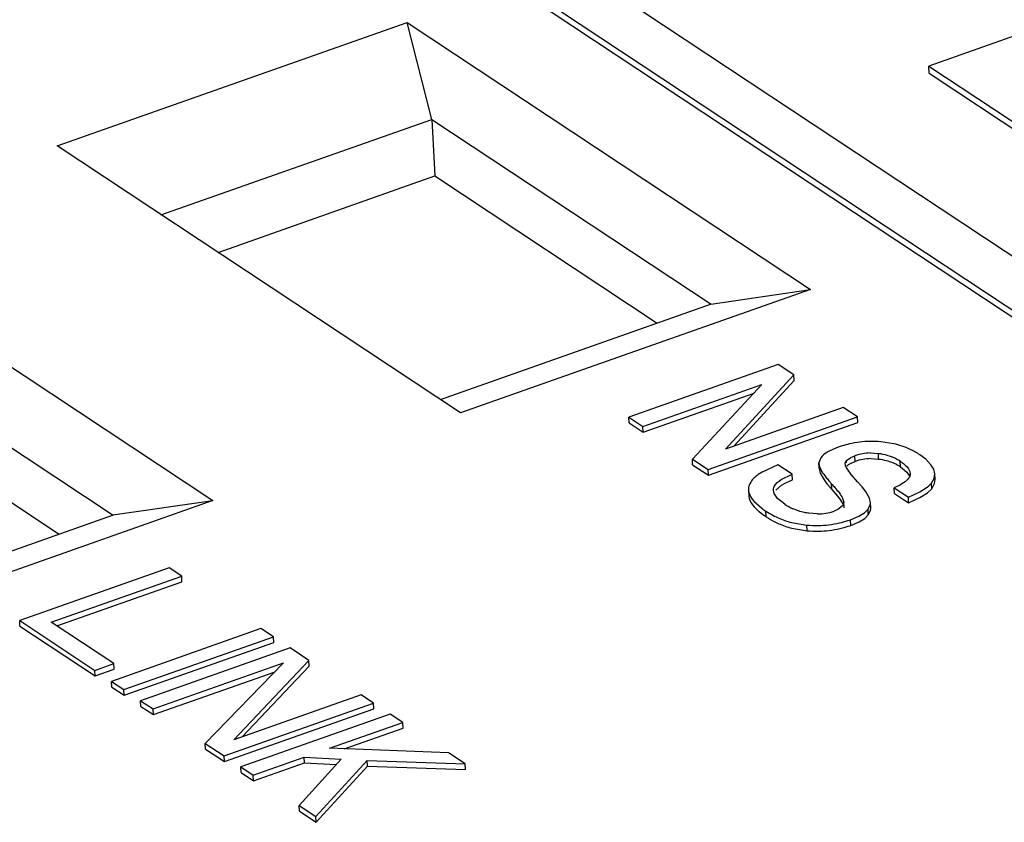
# Model space of a CAD drawing. Units: inches. Extents: x 0 to 22, y 0 to 17.
# Drawn here: x 5.6 to 5.9, y 7.3 to 7.5 of the extents above; entities that cross this region are included whole.
import ezdxf

# ---------------------------------------------------------------- set-up
doc = ezdxf.new("R2010")
doc.units = ezdxf.units.IN
doc.header["$LTSCALE"] = 1.21
doc.header["$MEASUREMENT"] = 0
doc.layers.get('0').update_dxf_attribs({"linetype": 'CONTINUOUS'})

msp = doc.modelspace()

# ---------------------------------------------------------------- linework, layer by layer
at = {"color": 7, "linetype": 'CONTINUOUS'}
for p, q in [((6.0320722627, 7.2991440694), (5.2562087353, 7.8124975599)), ((5.2431363529, 7.8078872894), (6.0189998802, 7.2945337989)), ((5.2432223072, 7.8061498625), (6.0190858345, 7.2927963721)), ((5.951450135, 7.4685101592), (5.8697477449, 7.4396959688)), ((5.6553419479, 7.4200590843), (5.7414367892, 7.4504223718)), ((5.7474906677, 7.4265879159), (5.7414367892, 7.4504223718)), ((5.7414367892, 7.4504223718), (5.8406773726, 7.3847594065)), ((5.8698336992, 7.4379585419), (5.8697477449, 7.4396959688)), ((5.8697477449, 7.4396959688), (5.907710459, 7.4145777732)), ((5.8698336992, 7.4379585419), (5.9077964133, 7.4128403464)), ((5.6808352029, 7.4030803629), (5.7474906677, 7.4265879159)), ((5.7474906677, 7.4265879159), (5.7482221013, 7.4126628225)), ((5.7474906677, 7.4265879159), (5.8162039702, 7.3811234592)), ((5.7545825313, 7.354396119), (5.6553419479, 7.4200590843)), ((5.6949273536, 7.3938672278), (5.7482221013, 7.4126628225)), ((5.7482221013, 7.4126628225), (5.8029526832, 7.376450094)), ((5.5943724871, 7.398556829), (5.6936130705, 7.3328938636)), ((5.8406773726, 7.3847594065), (5.7545825313, 7.354396119)), ((5.8161289051, 7.3811754237), (5.8406773726, 7.3847594065)), ((5.8162039702, 7.3811234592), (5.7495485054, 7.3576159063)), ((5.6004263655, 7.374722373), (5.6691396681, 7.3292579164)), ((5.8327333989, 7.3663266876), (5.7959673234, 7.3533603019)), ((5.8365946748, 7.3637718576), (5.8327333989, 7.3663266876)), ((5.8197932325, 7.3455201929), (5.8365946748, 7.3637718576)), ((5.8366634382, 7.3623819161), (5.8365946748, 7.3637718576)), ((5.6011577991, 7.3607972797), (5.6558883811, 7.3245845512)), ((5.7994608589, 7.3510487889), (5.828738936, 7.361374363)), ((5.828738936, 7.361374363), (5.8116130133, 7.3430082629)), ((5.8217896268, 7.3462242663), (5.8366634382, 7.3623819161)), ((5.7995296224, 7.3496588474), (5.8267740775, 7.3592672189)), ((5.8487468291, 7.3557313317), (5.8197932325, 7.3455201929)), ((5.8522403646, 7.3534198186), (5.8487468291, 7.3557313317)), ((5.7960360868, 7.3519703604), (5.7959673234, 7.3533603019)), ((5.7959673234, 7.3533603019), (5.7994608589, 7.3510487889)), ((5.7960360868, 7.3519703604), (5.7995296224, 7.3496588474)), ((5.7995296224, 7.3496588474), (5.7994608589, 7.3510487889)), ((5.8154742891, 7.3404534329), (5.8522403646, 7.3534198186)), ((5.8155430525, 7.3390634914), (5.8523091281, 7.3520298771)), ((5.8523091281, 7.3520298771), (5.8522403646, 7.3534198186)), ((5.8611351933, 7.3468141729), (5.8579674771, 7.347301231)), ((5.8475070658, 7.3459688708), (5.8454249672, 7.3450922503)), ((5.8506166575, 7.3434674694), (5.8515746812, 7.3438598199)), ((5.8516434447, 7.3424698784), (5.8515746812, 7.3438598199)), ((5.8553644255, 7.344559465), (5.857359447, 7.3444547312)), ((5.8574282104, 7.3430647897), (5.857359447, 7.3444547312)), ((5.8690238007, 7.3429975068), (5.8675314046, 7.3441125973)), ((5.8116817767, 7.3416183214), (5.8116130133, 7.3430082629)), ((5.8116130133, 7.3430082629), (5.8154742891, 7.3404534329)), ((5.8116817767, 7.3416183214), (5.8155430525, 7.3390634914)), ((5.8326767503, 7.3416541954), (5.8287854832, 7.3398570626)), ((5.8361702858, 7.3393426824), (5.8326767503, 7.3416541954)), ((5.843203685, 7.3433692958), (5.8427229455, 7.3421654133)), ((5.8427917089, 7.3407754718), (5.8427229455, 7.3421654133)), ((5.8492242732, 7.3420983734), (5.8495382417, 7.3427007968)), ((5.8492640728, 7.3412938897), (5.8492242732, 7.3420983734)), ((5.8493127413, 7.3414663371), (5.8492242732, 7.3420983734)), ((5.8494650294, 7.3410909346), (5.8493127413, 7.3414663371)), ((5.8495382417, 7.3427007968), (5.8506166575, 7.3434674694)), ((5.8495672055, 7.342115339), (5.8495382417, 7.3427007968)), ((5.8496070051, 7.3413108553), (5.8500233935, 7.3416918634)), ((5.8500233935, 7.3416918634), (5.8506854209, 7.3420775279)), ((5.8506854209, 7.3420775279), (5.8516434447, 7.3424698784)), ((5.8554331889, 7.3431695235), (5.8574282104, 7.3430647897)), ((5.8628241141, 7.3411230458), (5.8627553507, 7.3425129873)), ((5.8703060077, 7.3416760386), (5.8690238007, 7.3429975068)), ((5.8709750831, 7.3405826347), (5.8703060077, 7.3416760386)), ((5.8155430525, 7.3390634914), (5.8154742891, 7.3404534329)), ((5.8287854832, 7.3398570626), (5.8278268497, 7.3392414265)), ((5.8334450039, 7.3379935418), (5.8361702858, 7.3393426824)), ((5.8362390492, 7.3379527409), (5.8361702858, 7.3393426824)), ((5.8427917089, 7.3407754718), (5.8430285854, 7.3396197126)), ((5.8430285854, 7.3396197126), (5.8439931842, 7.3379341929)), ((5.8439244207, 7.3393241344), (5.8446376066, 7.3383793494)), ((5.8497680945, 7.3405364435), (5.8494650294, 7.3410909346)), ((5.8507004503, 7.3392286528), (5.8497680945, 7.3405364435)), ((5.8522537555, 7.3374388497), (5.8507004503, 7.3392286528)), ((5.8628241141, 7.3411230458), (5.8643860706, 7.3398553825)), ((5.8643860706, 7.3398553825), (5.8651283224, 7.3387603391)), ((5.865059559, 7.3401502806), (5.8652098107, 7.339490703)), ((5.8651997827, 7.3391912852), (5.865122798, 7.3388677301)), ((5.8652201229, 7.3394912158), (5.8651997827, 7.3391912852)), ((5.8712662171, 7.3394213312), (5.8709750831, 7.3405826347)), ((5.8710806618, 7.3382543873), (5.8712665211, 7.3394213463)), ((5.8713352845, 7.3380314053), (5.871266521, 7.3394213468)), ((5.8321117806, 7.3354177496), (5.8335137673, 7.3366036003)), ((5.8335137673, 7.3366036003), (5.8347698548, 7.3373005774)), ((5.8347698548, 7.3373005774), (5.8362390492, 7.3379527409)), ((5.8439931842, 7.3379341929), (5.8447063701, 7.3369894079)), ((5.8459463288, 7.3355451208), (5.8458775654, 7.3369350623)), ((5.8533505632, 7.3361944057), (5.8522537555, 7.3374388497)), ((5.8626209769, 7.3366587343), (5.8612510388, 7.3360143131)), ((5.8635657974, 7.3372106899), (5.8626209769, 7.3366587343)), ((5.8698218885, 7.3364957372), (5.8704291153, 7.3371317961)), ((5.8704291153, 7.3371317961), (5.8710806618, 7.3382543873)), ((5.8704978787, 7.3357418546), (5.8704291153, 7.3371317961)), ((5.8704978787, 7.3357418546), (5.871200374, 7.3370126224)), ((5.871200374, 7.3370126224), (5.8713352845, 7.3380314048)), ((5.8254058198, 7.3354815474), (5.8254745832, 7.3340916059)), ((5.8315394731, 7.3354007356), (5.8315572426, 7.3357221244)), ((5.831732816, 7.3346084229), (5.8315493094, 7.3354012249)), ((5.8315817041, 7.3352276746), (5.8315572426, 7.3357221244)), ((5.8325794225, 7.33336931), (5.831732816, 7.3346084229)), ((5.8459463288, 7.3355451208), (5.847718271, 7.333438273)), ((5.854181344, 7.3351234587), (5.8533505632, 7.3361944057)), ((5.8551530461, 7.3334565866), (5.854181344, 7.3351234587)), ((5.8613198023, 7.3346243716), (5.8612510388, 7.3360143131)), ((5.8612510388, 7.3360143131), (5.8647445744, 7.3337028)), ((5.8613198023, 7.3346243716), (5.8648133378, 7.3323128585)), ((5.8647445744, 7.3337028), (5.8675346541, 7.3349730777)), ((5.8675346541, 7.3349730777), (5.8693546184, 7.3361110425)), ((5.8676034176, 7.3335831362), (5.8694376635, 7.3347320065)), ((5.8693546184, 7.3361110425), (5.8698218885, 7.3364957372)), ((5.8694376635, 7.3347320065), (5.8704978787, 7.3357418546)), ((5.6936130705, 7.3328938636), (5.6075182292, 7.3025305762)), ((5.669064603, 7.3293098809), (5.6936130705, 7.3328938636)), ((5.8267155239, 7.3327383341), (5.8287238114, 7.3309396415)), ((5.8343199328, 7.331958993), (5.8325794225, 7.33336931)), ((5.847718271, 7.333438273), (5.848635765, 7.332011927)), ((5.8487155443, 7.3318824778), (5.8485149314, 7.3315466791)), ((5.8485670016, 7.3334018685), (5.8488502771, 7.3324796704)), ((5.8488502771, 7.3324796704), (5.8487155443, 7.3318824778)), ((5.8489190405, 7.3310897289), (5.8488502771, 7.3324796704)), ((5.854821672, 7.330717425), (5.8553433596, 7.3317591702)), ((5.8554173735, 7.3322785563), (5.8551530461, 7.3334565866)), ((5.8553433596, 7.3317591702), (5.8554173735, 7.3322785563)), ((5.855486137, 7.3308886148), (5.8554173735, 7.3322785563)), ((5.8648133378, 7.3323128585), (5.8647445744, 7.3337028)), ((5.8648133378, 7.3323128585), (5.8676034176, 7.3335831362)), ((5.6691396681, 7.3292579164), (5.6024842033, 7.3057503634)), ((5.8267842874, 7.3313483926), (5.8274813475, 7.3306337566)), ((5.8280355191, 7.33014507), (5.8289575212, 7.3294284409)), ((5.8297797956, 7.3288588427), (5.8297110322, 7.3302487842)), ((5.842432648, 7.3295571908), (5.8402496252, 7.329712447)), ((5.8473968488, 7.3306537952), (5.8464854578, 7.3302643369)), ((5.8485149314, 7.3315466791), (5.8473968488, 7.3306537952)), ((5.8525810391, 7.3290108243), (5.8539631803, 7.3298659201)), ((5.8539631803, 7.3298659201), (5.854821672, 7.330717425)), ((5.8540319437, 7.3284759786), (5.8548904354, 7.3293274835)), ((5.8548904354, 7.3293274835), (5.854821672, 7.330717425)), ((5.8548904354, 7.3293274835), (5.855412123, 7.3303692287)), ((5.8364682553, 7.3273530305), (5.8397562947, 7.3268357468)), ((5.8398250581, 7.3254458053), (5.8397562947, 7.3268357468)), ((5.8505031536, 7.3281376807), (5.8525810391, 7.3290108243)), ((5.850571917, 7.3267477392), (5.8505031536, 7.3281376807)), ((5.850571917, 7.3267477392), (5.8526498026, 7.3276208828)), ((5.8526498026, 7.3276208828), (5.8540319437, 7.3284759786)), ((5.8365370188, 7.325963089), (5.8398250581, 7.3254458053)), ((5.6829110425, 7.3162860234), (5.646144967, 7.3033196377)), ((5.6859887804, 7.3142496247), (5.6829110425, 7.3162860234)), ((5.6539162464, 7.3029385223), (5.6859887804, 7.3142496247)), ((5.6553104641, 7.3020160321), (5.6860575439, 7.3128596832)), ((5.6860575439, 7.3128596832), (5.6859887804, 7.3142496247)), ((5.6462137304, 7.3019296962), (5.646144967, 7.3033196377)), ((5.646144967, 7.3033196377), (5.6646113944, 7.2911012454)), ((5.6693049359, 7.2927565287), (5.6539162464, 7.3029385223)), ((5.6462137304, 7.3019296962), (5.6646801578, 7.2897113039)), ((5.7054811209, 7.3013524325), (5.6687150454, 7.2883860468)), ((5.7085588574, 7.2993160347), (5.7054811209, 7.3013524325)), ((5.6717927818, 7.286349649), (5.7085588574, 7.2993160347)), ((5.6718615453, 7.2849597075), (5.7086276208, 7.2979260932)), ((5.7086276208, 7.2979260932), (5.7085588574, 7.2993160347)), ((5.7126625099, 7.2966008351), (5.6758964343, 7.2836344494)), ((5.7172791167, 7.2935462371), (5.7126625099, 7.2966008351)), ((5.6988127455, 7.2740260218), (5.7172791167, 7.2935462371)), ((5.7173478801, 7.2921562956), (5.7172791167, 7.2935462371)), ((5.6646113944, 7.2911012454), (5.6693049359, 7.2927565287)), ((5.6646801578, 7.2897113039), (5.6646113944, 7.2911012454)), ((5.6646801578, 7.2897113039), (5.6693736994, 7.2913665872)), ((5.6693736994, 7.2913665872), (5.6693049359, 7.2927565287)), ((5.6789741722, 7.2815980507), (5.7110467068, 7.2929091533)), ((5.6790429357, 7.2802081092), (5.708953992, 7.2907569178)), ((5.7110467068, 7.2929091533), (5.6917980782, 7.2731130573)), ((5.7008891765, 7.274758322), (5.7173478801, 7.2921562956)), ((5.6687838088, 7.2869961053), (5.6687150454, 7.2883860468)), ((5.6687150454, 7.2883860468), (5.6717927818, 7.286349649)), ((5.6687838088, 7.2869961053), (5.6718615453, 7.2849597075)), ((5.6718615453, 7.2849597075), (5.6717927818, 7.286349649)), ((5.6759651978, 7.2822445079), (5.6758964343, 7.2836344494)), ((5.6758964343, 7.2836344494), (5.6789741722, 7.2815980507)), ((5.7301030227, 7.2850612437), (5.6988127455, 7.2740260218)), ((5.7331807635, 7.283024843), (5.7301030227, 7.2850612437)), ((5.6759651978, 7.2822445079), (5.6790429357, 7.2802081092)), ((5.6790429357, 7.2802081092), (5.6789741722, 7.2815980507)), ((5.696414688, 7.2700584573), (5.7331807635, 7.283024843)), ((5.6964834514, 7.2686685158), (5.7332495269, 7.2816349015)), ((5.7332495269, 7.2816349015), (5.7331807635, 7.283024843)), ((5.7372844101, 7.2803096473), (5.7005183346, 7.2673432616)), ((5.740362148, 7.2782732486), (5.7372844101, 7.2803096473)), ((5.7223702387, 7.271927996), (5.740362148, 7.2782732486)), ((5.7259872779, 7.271789434), (5.7404309115, 7.2768833071)), ((5.7404309115, 7.2768833071), (5.740362148, 7.2782732486)), ((5.6918668416, 7.2717231158), (5.6917980782, 7.2731130573)), ((5.6917980782, 7.2731130573), (5.696414688, 7.2700584573)), ((5.6918668416, 7.2717231158), (5.6964834514, 7.2686685158)), ((5.7516471909, 7.2708064507), (5.7223702387, 7.271927996)), ((5.6964834514, 7.2686685158), (5.696414688, 7.2700584573)), ((5.7035960725, 7.2653068629), (5.7161121829, 7.2697209515)), ((5.72517868, 7.2692763144), (5.7148811154, 7.257840065)), ((5.7161809463, 7.26833101), (5.7161121829, 7.2697209515)), ((5.7161121829, 7.2697209515), (5.72517868, 7.2692763144)), ((5.718984762, 7.2551248693), (5.7316547418, 7.2689587206)), ((5.7317235052, 7.2675687791), (5.7316547418, 7.2689587206)), ((5.7316547418, 7.2689587206), (5.7557508375, 7.268091255)), ((5.7557508375, 7.268091255), (5.7516471909, 7.2708064507)), ((5.700587098, 7.2659533201), (5.7005183346, 7.2673432616)), ((5.7005183346, 7.2673432616), (5.7035960725, 7.2653068629)), ((5.7036648359, 7.2639169214), (5.7161809463, 7.26833101)), ((5.7161809463, 7.26833101), (5.7239829698, 7.2679483849)), ((5.7190535254, 7.2537349278), (5.7317235052, 7.2675687791)), ((5.7317235052, 7.2675687791), (5.755819601, 7.2667013135)), ((5.755819601, 7.2667013135), (5.7557508375, 7.268091255)), ((5.700587098, 7.2659533201), (5.7036648359, 7.2639169214)), ((5.7036648359, 7.2639169214), (5.7035960725, 7.2653068629)), ((5.7149498788, 7.2564501235), (5.7148811154, 7.257840065)), ((5.7148811154, 7.257840065), (5.718984762, 7.2551248693)), ((5.7149498788, 7.2564501235), (5.7190535254, 7.2537349278)), ((5.7190535254, 7.2537349278), (5.718984762, 7.2551248693))]:
    msp.add_line(p, q, dxfattribs=at)
for centre, radius, start, end in [((5.8560753253, 7.3216788098), 0.0257569822, 107.1811441014, 109.4301689926), ((5.8558917692, 7.3222795048), 0.0251288716, 102.9881069472, 107.1858787485), ((5.8557851053, 7.3226767726), 0.0247177989, 91.0426053383, 102.954149013), ((5.8557852771, 7.3218016376), 0.0255927971, 85.1086686869, 91.0073404904), ((5.8556985394, 7.3321993497), 0.0123682162, 100.187919973, 109.476721115), ((5.8556692763, 7.3322522933), 0.0123109467, 91.4189364781, 100.0974582357), ((5.8572779031, 7.3286056051), 0.0185903496, 56.5266072908, 64.9063639605), ((5.8557759644, 7.3307767002), 0.0124019408, 100.2005771113, 109.4640639768), ((5.8557324565, 7.33091772), 0.012255458, 91.3992517939, 100.1171429198), ((5.8563104204, 7.3327556434), 0.0116937114, 56.5544013739, 66.7018184658), ((5.8563386742, 7.3312815924), 0.0117869854, 59.95953727, 66.6826676754), ((5.8564726416, 7.3315225586), 0.011511323, 56.5122494167, 59.9363495474), ((5.8663560171, 7.3558318267), 0.0278617717, 218.7846578351, 221.1027454276), ((5.8653364713, 7.3535477627), 0.0264533588, 218.7516015725, 220.4025950203), ((5.8728556203, 7.3614641859), 0.0364622182, 221.0575673886, 222.2778970989), ((5.8715749735, 7.358869537), 0.0346533667, 220.4175848883, 222.3050674967), ((5.8421328725, 7.3437410549), 0.01413715, 236.4507825777, 245.8306560264), ((5.8365997324, 7.3404154657), 0.0133726129, 227.0100472268, 230.1761603247), ((5.8418606143, 7.3486610724), 0.0220595717, 233.4506556787, 236.5806692142), ((5.8422413962, 7.3477267807), 0.0226117354, 234.0218262733, 236.5566598795), ((5.8410417167, 7.3473622566), 0.0205245061, 236.491796202, 247.4082378609), ((5.8423136472, 7.342364512), 0.012807874, 270.5323552668, 279.5206732475), ((5.842372675, 7.3419261362), 0.0123657813, 279.5869040455, 289.4262877197), ((5.8531590087, 7.3309583206), 0.0023288524, 345.347631907, 351.849171119), ((5.8532419096, 7.3309452998), 0.0022449431, 351.8781528123, 358.5531219619), ((5.8411508283, 7.3460330226), 0.0205973989, 236.4914382612, 243.4026998597), ((5.8410145915, 7.3457814371), 0.0203114439, 243.4285968528, 247.4511218626), ((5.8412132769, 7.347884049), 0.021072208, 247.5225929914, 256.9865877886), ((5.8412820404, 7.3464941075), 0.021072208, 247.5225929915, 256.9865877885), ((5.8421752792, 7.3541772214), 0.0274482735, 264.9440302307, 270.8029206703), ((5.8423289446, 7.3513008544), 0.024563126, 282.8396782827, 287.8536176171), ((5.8422784757, 7.3514577201), 0.0247279106, 287.8534915559, 289.4270906027), ((5.8422440426, 7.3527872799), 0.0274482735, 264.9440302307, 270.8029206703), ((5.8423842135, 7.3499595538), 0.0246135496, 282.845143867, 289.4297142774)]:
    msp.add_arc(centre, radius, start, end, dxfattribs=at)
for points in [[(5.8651620488, 7.3454413215), (5.8638778164, 7.3460428944), (5.8625179835, 7.3464994758), (5.8611351933, 7.3468141729)], [(5.8574282104, 7.3430647897), (5.8586524523, 7.3429089631), (5.8598710811, 7.3425947777), (5.8610042379, 7.3421058956)], [(5.842559916, 7.326731643), (5.8443144617, 7.3267575046), (5.8460765716, 7.3269620681), (5.8477874546, 7.3273519123)], [(5.8426286794, 7.3253417015), (5.8443832251, 7.3253675631), (5.846145335, 7.3255721266), (5.847856218, 7.3259619708)]]:
    msp.add_open_spline(points, degree=3, dxfattribs=at)
for points, knots in [([(5.8454249672, 7.3450922503), (5.8451781023, 7.3449658428), (5.8443592751, 7.3445092798), (5.8435875945, 7.343911033), (5.843203685, 7.3433692958)], [0, 0, 0, 0, 0.2946346224, 1, 1, 1, 1]), ([(5.857359447, 7.3444547312), (5.8576906928, 7.3444125688), (5.858911459, 7.3442150505), (5.8601067561, 7.3438532807), (5.8609354745, 7.3434958371)], [0, 0, 0, 0, 0.2700649756, 1, 1, 1, 1]), ([(5.8427229455, 7.3421654133), (5.8426969506, 7.3417451545), (5.8430136237, 7.3407068496), (5.8435682647, 7.3398307773), (5.8439244207, 7.3393241344)], [0, 0, 0, 0, 0.4047259441, 1, 1, 1, 1]), ([(5.8627553507, 7.3425129873), (5.8630145455, 7.3423414899), (5.8639074656, 7.341704599), (5.864762876, 7.3408888698), (5.865059559, 7.3401502806)], [0, 0, 0, 0, 0.2808189817, 1, 1, 1, 1]), ([(5.8278268497, 7.3392414265), (5.8271156372, 7.338738429), (5.8259025317, 7.3377209992), (5.825372754, 7.3361499377), (5.8254058195, 7.3354815518)], [0, 0, 0, 0, 0.5655403287, 1, 1, 1, 1]), ([(5.8315572426, 7.3357221244), (5.8315783184, 7.3359303034), (5.8318964436, 7.3369110077), (5.8327732412, 7.3375653768), (5.8334450039, 7.3379935418)], [0, 0, 0, 0, 0.2080251353, 1, 1, 1, 1]), ([(5.8458775654, 7.3369350623), (5.8461364262, 7.336650155), (5.8471143814, 7.3355418725), (5.8480753334, 7.334382079), (5.8485670016, 7.3334018685)], [0, 0, 0, 0, 0.2598242231, 1, 1, 1, 1]), ([(5.865122798, 7.3388677301), (5.8650679206, 7.3387128128), (5.8647042177, 7.3380280582), (5.8640687838, 7.3375413233), (5.8635657974, 7.3372106899)], [0, 0, 0, 0, 0.2144790018, 1, 1, 1, 1]), ([(5.8254058195, 7.3354815518), (5.8254169818, 7.3352559184), (5.8255854595, 7.3342356835), (5.8261879545, 7.3333386901), (5.8267155239, 7.3327383341)], [0, 0, 0, 0, 0.2203710128, 1, 1, 1, 1]), ([(5.825474583, 7.3340916103), (5.8254857452, 7.3338659769), (5.825654223, 7.332845742), (5.826256718, 7.3319487486), (5.8267842874, 7.3313483926)], [0, 0, 0, 0, 0.2203710128, 1, 1, 1, 1]), ([(5.8402496252, 7.329712447), (5.8398867731, 7.3297668055), (5.8385513471, 7.3300129235), (5.8372484467, 7.3304375099), (5.8363446292, 7.3308431772)], [0, 0, 0, 0, 0.2702604384, 1, 1, 1, 1])]:
    msp.add_open_spline(points, degree=3, knots=knots, dxfattribs=at)

doc.saveas('drawing.dxf')
